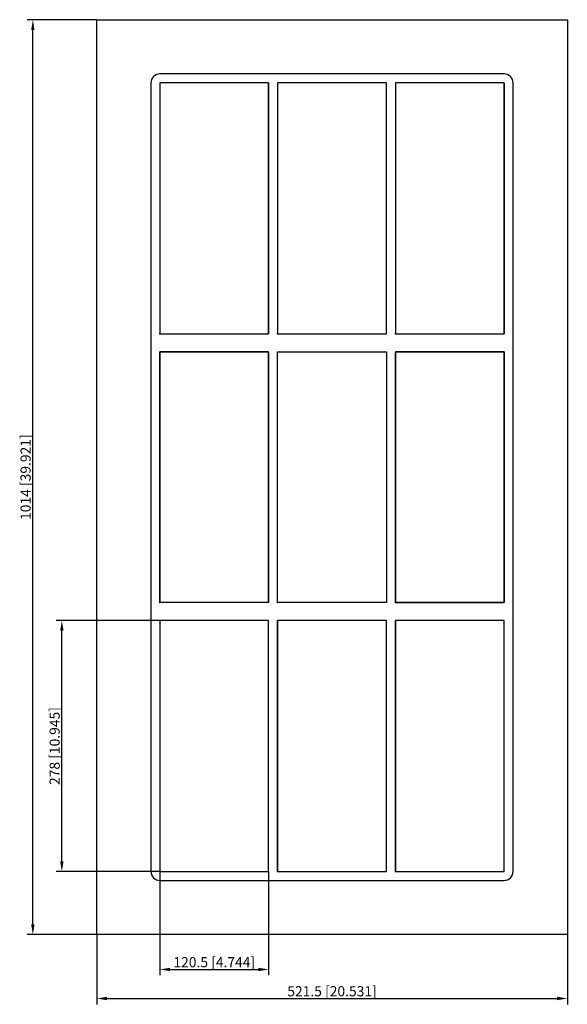
# Model space of a CAD drawing. Units: millimetres. Extents: x -346 to 261, y -584 to 507.
import ezdxf

# ---------------------------------------------------------------- set-up
doc = ezdxf.new("R2010")
doc.units = ezdxf.units.MM
doc.layers.get('0').update_dxf_attribs({"lineweight": 30})
doc.layers.add('DIM', color=3, linetype='Continuous', lineweight=25)

# ---------------------------------------------------------------- blocks, each defined once
blk = doc.blocks.new('info')
blk.add_point((0, 0))
at = {"flags": 1}
for tag, p in [('BRD', (9.5, 2.9, 0)), ('HJD', (9.5, -5.4, 0))]:
    blk.add_attdef(tag, p, '', height=5, dxfattribs=at)
blk = doc.blocks.new('SF8+8+8X3')
for p, q in [((-260.8, -507), (-260.8, 507)), ((-260.8, 507), (260.8, 507)), ((260.8, 507), (260.8, -507)), ((-200.8, 437), (-200.8, -437)), ((190.7, 447), (-190.8, 447)), ((-190.8, 437), (-190.8, 159)), ((-70.3, 437), (-190.8, 437)), ((-190.8, 437), (-190.8, 159)), ((-70.3, 437), (-190.8, 437)), ((-70.3, 437), (-190.8, 437)), ((-190.8, 437), (-190.8, 159)), ((-190.8, 437), (-190.8, 159)), ((-70.3, 437), (-190.8, 437)), ((-190.8, 437), (-190.8, 159)), ((-190.8, 437), (-190.8, 159)), ((-70.3, 159), (-70.3, 437)), ((-70.3, 159), (-70.3, 437)), ((-70.3, 159), (-70.3, 437)), ((-70.3, 437), (-70.3, 159)), ((-70.3, 159), (-70.3, 437)), ((-70.3, 159), (-70.3, 437)), ((60.2, 437), (-60.3, 437)), ((-60.3, 437), (-60.3, 159)), ((60.2, 437), (-60.3, 437)), ((-60.3, 437), (-60.3, 159)), ((60.2, 437), (-60.3, 437)), ((60.2, 437), (-60.3, 437)), ((-60.3, 437), (-60.3, 159)), ((60.2, 437), (-60.3, 437)), ((-60.3, 437), (-60.3, 159)), ((60.2, 437), (-60.3, 437)), ((-60.3, 437), (-60.3, 159)), ((60.2, 437), (-60.3, 437)), ((-60.3, 437), (-60.3, 159)), ((-60.3, 437), (-60.3, 159)), ((60.2, 159), (60.2, 437)), ((60.2, 159), (60.2, 437)), ((60.2, 159), (60.2, 437)), ((60.2, 159), (60.2, 437)), ((60.2, 159), (60.2, 437)), ((60.2, 159), (60.2, 437)), ((60.2, 159), (60.2, 437)), ((70.2, 437), (70.2, 159)), ((190.7, 437), (70.2, 437)), ((190.7, 437), (70.2, 437)), ((70.2, 437), (70.2, 159)), ((190.7, 437), (70.2, 437)), ((70.2, 437), (70.2, 159)), ((190.7, 437), (70.2, 437)), ((70.2, 437), (70.2, 159)), ((70.2, 437), (70.2, 159)), ((190.7, 437), (70.2, 437)), ((70.2, 437), (70.2, 159)), ((70.2, 437), (70.2, 159)), ((190.7, 437), (190.7, 159)), ((190.7, 159), (190.7, 437)), ((190.7, 159), (190.7, 437)), ((190.7, 437), (190.7, 159)), ((190.7, 159), (190.7, 437)), ((190.7, 159), (190.7, 437)), ((190.7, 159), (190.7, 437)), ((190.7, 159), (190.7, 437)), ((190.7, 437), (190.7, 159)), ((190.7, 159), (190.7, 437)), ((190.7, 159), (190.7, 437)), ((200.8, -437), (200.8, 437)), ((-190.8, 159), (-70.3, 159)), ((-190.8, 159), (-70.3, 159)), ((-190.8, 159), (-70.3, 159)), ((-190.8, 159), (-70.3, 159)), ((-190.8, 159), (-70.3, 159)), ((-60.3, 159), (60.2, 159)), ((-60.3, 159), (60.2, 159)), ((-60.3, 159), (60.2, 159)), ((-60.3, 159), (60.2, 159)), ((-60.3, 159), (60.2, 159)), ((-60.3, 159), (60.2, 159)), ((70.2, 159), (190.7, 159)), ((70.2, 159), (190.7, 159)), ((70.2, 159), (190.7, 159)), ((70.2, 159), (190.7, 159)), ((70.2, 159), (190.7, 159)), ((70.2, 159), (190.7, 159)), ((-190.8, -139), (-190.8, 139)), ((-190.8, 139), (-70.3, 139)), ((-70.3, 139), (-190.8, 139)), ((-190.8, 139), (-190.8, -139)), ((-190.8, -139), (-190.8, 139)), ((-190.8, 139), (-70.3, 139)), ((-70.3, 139), (-70.3, -139)), ((-70.3, 139), (-70.3, -139)), ((-70.3, -139), (-70.3, 139)), ((-60.3, -139), (-60.3, 139)), ((-60.3, 139), (60.2, 139)), ((-60.3, -139), (-60.3, 139)), ((-60.3, 139), (60.2, 139)), ((60.2, 139), (60.2, -139)), ((60.2, 139), (60.2, -139)), ((70.2, -139), (70.2, 139)), ((70.2, 139), (190.7, 139)), ((190.7, 139), (70.2, 139)), ((70.2, 139), (70.2, -139)), ((190.7, 139), (70.2, 139)), ((70.2, 139), (70.2, -139)), ((190.7, -139), (190.7, 139)), ((190.7, 139), (190.7, -139)), ((190.7, -139), (190.7, 139)), ((-70.3, -139), (-190.8, -139)), ((-70.3, -139), (-190.8, -139)), ((60.2, -139), (-60.3, -139)), ((60.2, -139), (-60.3, -139)), ((190.7, -139), (70.2, -139)), ((70.2, -139), (190.7, -139)), ((70.2, -139), (190.7, -139)), ((-70.3, -159), (-190.8, -159)), ((-190.8, -159), (-190.8, -437)), ((-70.3, -159), (-190.8, -159)), ((-190.8, -159), (-190.8, -437)), ((-190.8, -159), (-190.8, -437)), ((-190.8, -159), (-190.8, -437)), ((-70.3, -159), (-190.8, -159)), ((-70.3, -159), (-190.8, -159)), ((-70.3, -437), (-70.3, -159)), ((-70.3, -437), (-70.3, -159)), ((-70.3, -437), (-70.3, -159)), ((-70.3, -437), (-70.3, -159)), ((60.2, -159), (-60.3, -159)), ((-60.3, -159), (-60.3, -437)), ((60.2, -159), (-60.3, -159)), ((-60.3, -159), (-60.3, -437)), ((-60.3, -437), (-60.3, -159)), ((60.2, -159), (-60.3, -159)), ((-60.3, -159), (-60.3, -437)), ((-60.3, -437), (-60.3, -159)), ((60.2, -159), (-60.3, -159)), ((-60.3, -159), (-60.3, -437)), ((60.2, -437), (60.2, -159)), ((60.2, -437), (60.2, -159)), ((60.2, -437), (60.2, -159)), ((60.2, -437), (60.2, -159)), ((190.7, -159), (70.2, -159)), ((70.2, -159), (70.2, -437)), ((190.7, -159), (70.2, -159)), ((70.2, -159), (70.2, -437)), ((190.7, -159), (70.2, -159)), ((70.2, -159), (70.2, -437)), ((70.2, -437), (70.2, -159)), ((190.7, -159), (70.2, -159)), ((70.2, -159), (70.2, -437)), ((190.7, -437), (190.7, -159)), ((190.7, -437), (190.7, -159)), ((190.7, -437), (190.7, -159)), ((190.7, -437), (190.7, -159)), ((-190.8, -437), (-70.3, -437)), ((-190.8, -437), (-70.3, -437)), ((-190.8, -437), (-70.3, -437)), ((-190.8, -437), (-70.3, -437)), ((-190.8, -447), (190.7, -447)), ((-60.3, -437), (60.2, -437)), ((-60.3, -437), (60.2, -437)), ((-60.3, -437), (60.2, -437)), ((70.2, -437), (190.7, -437)), ((70.2, -437), (190.7, -437)), ((70.2, -437), (190.7, -437)), ((260.8, -507), (-260.8, -507))]:
    blk.add_line(p, q)
for centre, start, end in [((-190.8, 437), 90, 180), ((190.7, 437), 0, 90), ((-190.8, -437), 180, 270), ((190.7, -437), 270, 0)]:
    blk.add_arc(centre, 10, start, end)
at = {"layer": 'DIM'}
for p, q in [((-261, 507), (-338, 507)), ((-331.6, -495.7), (-331.6, 495.7)), ((-191, -159), (-305.8, -159)), ((-299.4, -425.7), (-299.4, -170.3)), ((-191, -437), (-305.8, -437)), ((-190.8, -437.2), (-190.8, -552.1)), ((-70.3, -437.2), (-70.3, -552.1)), ((-261, -507), (-338, -507)), ((-260.8, -507.2), (-260.8, -584.3)), ((260.8, -507.2), (260.8, -584.3)), ((-179.5, -545.6), (-81.5, -545.6)), ((-249.5, -577.8), (249.5, -577.8))]:
    blk.add_line(p, q, dxfattribs=at)
for points in [[(-333.4, 495.7), (-329.7, 495.7), (-331.6, 507)], [(-301.3, -170.3), (-297.5, -170.3), (-299.4, -159)], [(-301.3, -425.7), (-297.5, -425.7), (-299.4, -437)], [(-333.4, -495.7), (-329.7, -495.7), (-331.6, -507)], [(-179.5, -543.8), (-179.5, -547.5), (-190.8, -545.6)], [(-81.5, -543.8), (-81.5, -547.5), (-70.3, -545.6)], [(-249.5, -575.9), (-249.5, -579.7), (-260.8, -577.8)], [(249.5, -575.9), (249.5, -579.7), (260.8, -577.8)]]:
    blk.add_solid(points, dxfattribs=at)
for p in [(-190.8, 159), (-60.3, 159), (70.2, 159), (-190.8, -139), (-60.3, -139), (70.2, -139), (-190.8, -437), (-60.3, -437), (70.2, -437)]:
    blk.add_blockref('info', p)
at = {"layer": 'DIM', "color": 2, "char_height": 11.267, "attachment_point": 5, "rotation": 90}
for s, insert in [('\\A1;1014 [39.921]', (-339.6, 0)), ('\\A1;278 [10.945]', (-307.4, -298))]:
    blk.add_mtext(s, dxfattribs=dict(at, insert=insert))
at = {"layer": 'DIM', "color": 2, "char_height": 11.267, "attachment_point": 5}
for s, insert in [('\\A1;120.5 [4.744]', (-130.5, -537.6)), ('\\A1;521.5 [20.531]', (0, -569.8))]:
    blk.add_mtext(s, dxfattribs=dict(at, insert=insert))

msp = doc.modelspace()

# ---------------------------------------------------------------- block references
msp.add_blockref('SF8+8+8X3', (0, 0))

doc.saveas('drawing.dxf')
